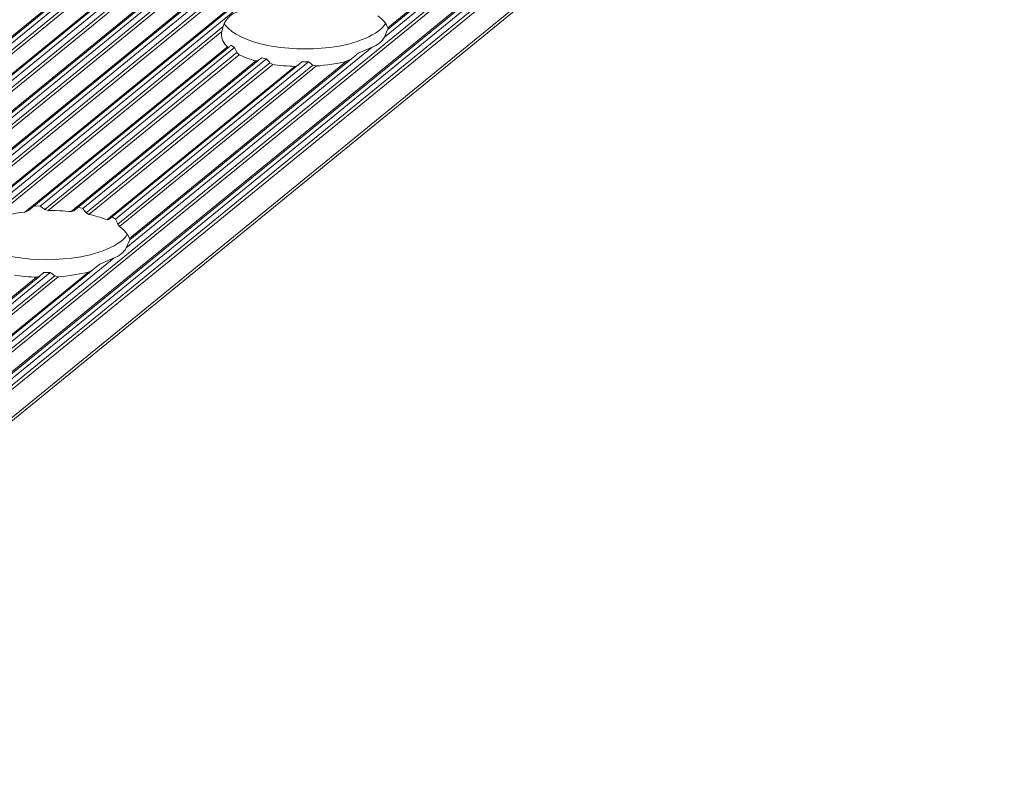
# Model space of a CAD drawing. Units: inches. Extents: x 0 to 210, y 119 to 193.
# Drawn here: x 166 to 170, y 147 to 150 of the extents above; entities that cross this region are included whole.
import ezdxf

# ---------------------------------------------------------------- set-up
doc = ezdxf.new("R2010")
doc.units = ezdxf.units.IN
doc.header["$MEASUREMENT"] = 0
doc.layers.add('Calque 1', color=7, linetype='Continuous')

# ---------------------------------------------------------------- blocks, each defined once
blk = doc.blocks.new('block 3572')
at = {"layer": 'Calque 1', "color": 9, "lineweight": 9, "true_color": 0xc0c0c0}
blk.add_lwpolyline([(208.2968, 185.1151), (162.2142, 147.4888)], dxfattribs=at)
blk = doc.blocks.new('block 3582')
at = {"layer": 'Calque 1', "color": 9, "lineweight": 9, "true_color": 0xc0c0c0}
blk.add_lwpolyline([(208.3437, 185.1256), (162.261, 147.4991)], dxfattribs=at)
blk = doc.blocks.new('block 3583')
at = {"layer": 'Calque 1', "color": 9, "lineweight": 9, "true_color": 0xc0c0c0}
blk.add_lwpolyline([(208.3581, 185.1084), (162.2755, 147.4819)], dxfattribs=at)
blk = doc.blocks.new('block 3585')
at = {"layer": 'Calque 1', "color": 9, "lineweight": 9, "true_color": 0xc0c0c0}
blk.add_lwpolyline([(208.3695, 185.1017), (162.2865, 147.4753)], dxfattribs=at)
blk = doc.blocks.new('block 3587')
at = {"layer": 'Calque 1', "color": 9, "lineweight": 9, "true_color": 0xc0c0c0}
blk.add_lwpolyline([(208.4525, 185.0865), (162.3699, 147.4602)], dxfattribs=at)
blk = doc.blocks.new('block 3602')
at = {"layer": 'Calque 1', "color": 9, "lineweight": 9, "true_color": 0xc0c0c0}
blk.add_lwpolyline([(208.4994, 185.097), (162.4167, 147.4705)], dxfattribs=at)
blk = doc.blocks.new('block 3603')
at = {"layer": 'Calque 1', "color": 9, "lineweight": 9, "true_color": 0xc0c0c0}
blk.add_lwpolyline([(208.5139, 185.0798), (162.4312, 147.4533)], dxfattribs=at)
blk = doc.blocks.new('block 3605')
at = {"layer": 'Calque 1', "color": 9, "lineweight": 9, "true_color": 0xc0c0c0}
blk.add_lwpolyline([(208.5249, 185.0731), (162.4422, 147.4467)], dxfattribs=at)
blk = doc.blocks.new('block 3607')
at = {"layer": 'Calque 1', "color": 9, "lineweight": 9, "true_color": 0xc0c0c0}
blk.add_lwpolyline([(208.6082, 185.0579), (162.5256, 147.4316)], dxfattribs=at)
blk = doc.blocks.new('block 3616')
at = {"layer": 'Calque 1', "color": 9, "lineweight": 9, "true_color": 0xc0c0c0}
blk.add_lwpolyline([(208.6551, 185.0684), (162.5724, 147.4419)], dxfattribs=at)
blk = doc.blocks.new('block 3617')
at = {"layer": 'Calque 1', "color": 9, "lineweight": 9, "true_color": 0xc0c0c0}
blk.add_lwpolyline([(208.6696, 185.0512), (162.5869, 147.4247)], dxfattribs=at)
blk = doc.blocks.new('block 3619')
at = {"layer": 'Calque 1', "color": 9, "lineweight": 9, "true_color": 0xc0c0c0}
blk.add_lwpolyline([(208.6806, 185.0445), (162.5979, 147.4181)], dxfattribs=at)
blk = doc.blocks.new('block 3621')
at = {"layer": 'Calque 1', "color": 9, "lineweight": 9, "true_color": 0xc0c0c0}
blk.add_lwpolyline([(208.764, 185.0293), (162.681, 147.403)], dxfattribs=at)
blk = doc.blocks.new('block 3635')
at = {"layer": 'Calque 1', "color": 9, "lineweight": 9, "true_color": 0xc0c0c0}
blk.add_lwpolyline([(208.8108, 185.0398), (162.7278, 147.4133)], dxfattribs=at)
blk = doc.blocks.new('block 3636')
at = {"layer": 'Calque 1', "color": 9, "lineweight": 9, "true_color": 0xc0c0c0}
blk.add_lwpolyline([(208.8253, 185.0228), (162.7426, 147.3961)], dxfattribs=at)
blk = doc.blocks.new('block 3638')
at = {"layer": 'Calque 1', "color": 9, "lineweight": 9, "true_color": 0xc0c0c0}
blk.add_lwpolyline([(208.8363, 185.016), (162.7537, 147.3896)], dxfattribs=at)
blk = doc.blocks.new('block 3655')
at = {"layer": 'Calque 1', "color": 9, "lineweight": 9, "true_color": 0xc0c0c0}
blk.add_lwpolyline([(169.6301, 152.921), (163.3138, 147.7637)], dxfattribs=at)
blk = doc.blocks.new('block 3779')
at = {"layer": 'Calque 1', "color": 9, "lineweight": 9, "true_color": 0xc0c0c0}
blk.add_lwpolyline([(209.6979, 184.8577), (163.6149, 147.2314)], dxfattribs=at)
blk = doc.blocks.new('block 3783')
at = {"layer": 'Calque 1', "color": 9, "lineweight": 9, "true_color": 0xc0c0c0}
blk.add_lwpolyline([(170.3105, 152.7815), (164.0235, 147.6483)], dxfattribs=at)
blk = doc.blocks.new('block 3821')
at = {"layer": 'Calque 1', "color": 9, "lineweight": 9, "true_color": 0xc0c0c0}
blk.add_lwpolyline([(209.7448, 184.8684), (163.6618, 147.2421)], dxfattribs=at)
blk = doc.blocks.new('block 3822')
at = {"layer": 'Calque 1', "color": 9, "lineweight": 9, "true_color": 0xc0c0c0}
blk.add_lwpolyline([(209.7593, 184.8512), (163.6762, 147.2249)], dxfattribs=at)
blk = doc.blocks.new('block 3824')
at = {"layer": 'Calque 1', "color": 9, "lineweight": 9, "true_color": 0xc0c0c0}
blk.add_lwpolyline([(209.7703, 184.8445), (163.6876, 147.218)], dxfattribs=at)
blk = doc.blocks.new('block 3826')
at = {"layer": 'Calque 1', "color": 9, "lineweight": 9, "true_color": 0xc0c0c0}
blk.add_lwpolyline([(209.8898, 184.8226), (163.8068, 147.1963)], dxfattribs=at)
blk = doc.blocks.new('block 9098')
at = {"layer": 'Calque 1', "color": 9, "lineweight": 9, "true_color": 0xc0c0c0}
blk.add_lwpolyline([(169.6535, 152.9124), (163.3845, 147.7937)], dxfattribs=at)
blk = doc.blocks.new('block 9105')
at = {"layer": 'Calque 1', "color": 7, "lineweight": 9, "true_color": 0xffffff}
blk.add_open_spline([(166.5732, 150.3684), (166.5381, 150.3673), (166.5009, 150.3372), (166.4937, 150.3032)], degree=3, dxfattribs=at)
blk = doc.blocks.new('block 9106')
at = {"layer": 'Calque 1', "color": 9, "lineweight": 9, "true_color": 0xc0c0c0}
blk.add_lwpolyline([(166.4937, 150.3032), (165.4953, 149.4881)], dxfattribs=at)
blk = doc.blocks.new('block 9128')
at = {"layer": 'Calque 1', "color": 9, "lineweight": 9, "true_color": 0xc0c0c0}
blk.add_lwpolyline([(170.2943, 152.7837), (164.018, 147.6593)], dxfattribs=at)
blk = doc.blocks.new('block 9130')
at = {"layer": 'Calque 1', "color": 9, "lineweight": 9, "true_color": 0xc0c0c0}
blk.add_lwpolyline([(166.0379, 149.3374), (165.0109, 148.499)], dxfattribs=at)
blk = doc.blocks.new('block 9131')
at = {"layer": 'Calque 1', "color": 7, "lineweight": 9, "true_color": 0xffffff}
blk.add_open_spline([(166.0379, 149.3374), (166.0568, 149.3417), (166.0813, 149.3617), (166.0889, 149.3793)], degree=3, dxfattribs=at)
blk = doc.blocks.new('block 9132')
at = {"layer": 'Calque 1', "color": 9, "lineweight": 9, "true_color": 0xc0c0c0}
blk.add_lwpolyline([(167.1158, 150.2178), (166.0889, 149.3793)], dxfattribs=at)
blk = doc.blocks.new('block 9133')
at = {"layer": 'Calque 1', "color": 7, "lineweight": 9, "true_color": 0xffffff}
blk.add_open_spline([(167.1158, 150.2178), (167.1348, 150.2219), (167.1592, 150.2419), (167.1672, 150.2597)], degree=3, dxfattribs=at)
blk = doc.blocks.new('block 9134')
at = {"layer": 'Calque 1', "color": 9, "lineweight": 9, "true_color": 0xc0c0c0}
blk.add_lwpolyline([(168.1938, 151.098), (167.1672, 150.2597)], dxfattribs=at)
blk = doc.blocks.new('block 9399')
at = {"layer": 'Calque 1', "color": 7, "lineweight": 9, "true_color": 0xffffff}
blk.add_lwpolyline([(167.1816, 150.2934), (167.1672, 150.2597)], dxfattribs=at)
blk = doc.blocks.new('block 9402')
at = {"layer": 'Calque 1', "color": 9, "lineweight": 9, "true_color": 0xc0c0c0}
blk.add_lwpolyline([(168.0874, 151.0386), (167.1803, 150.2979)], dxfattribs=at)
blk = doc.blocks.new('block 9403')
at = {"layer": 'Calque 1', "color": 7, "lineweight": 9, "true_color": 0xffffff}
blk.add_open_spline([(167.1803, 150.2979), (167.1775, 150.3122), (167.1582, 150.336), (167.1396, 150.3479)], degree=3, dxfattribs=at)
blk = doc.blocks.new('block 9406')
at = {"layer": 'Calque 1', "color": 7, "lineweight": 9, "true_color": 0xffffff}
blk.add_lwpolyline([(167.1803, 150.2979), (167.182, 150.2933)], dxfattribs=at)
blk = doc.blocks.new('block 9492')
at = {"layer": 'Calque 1', "color": 7, "lineweight": 9, "true_color": 0xffffff}
blk.add_open_spline([(166.4878, 150.2827), (166.4868, 150.2795), (166.4861, 150.2734), (166.4864, 150.2702)], degree=3, dxfattribs=at)
blk = doc.blocks.new('block 9493')
at = {"layer": 'Calque 1', "color": 7, "lineweight": 9, "true_color": 0xffffff}
blk.add_open_spline([(166.4981, 150.3151), (166.4988, 150.3137), (166.5009, 150.311), (166.5019, 150.3096)], degree=3, dxfattribs=at)
blk = doc.blocks.new('block 9494')
at = {"layer": 'Calque 1', "color": 7, "lineweight": 9, "true_color": 0xffffff}
blk.add_open_spline([(166.5019, 150.3096), (166.5591, 150.2347), (166.7544, 150.1928), (166.9381, 150.2163), (167.0449, 150.2274), (167.1493, 150.2722), (167.1713, 150.3163)], degree=3, knots=[0, 0, 0, 0, 1, 1, 1, 2, 2, 2, 2], dxfattribs=at)
blk = doc.blocks.new('block 9495')
at = {"layer": 'Calque 1', "color": 7, "lineweight": 9, "true_color": 0xffffff}
blk.add_lwpolyline([(167.1158, 150.2178), (167.0569, 150.1916)], dxfattribs=at)
blk = doc.blocks.new('block 9496')
at = {"layer": 'Calque 1', "color": 7, "lineweight": 9, "true_color": 0xffffff}
blk.add_open_spline([(167.0569, 150.1916), (167.05, 150.1859), (167.0366, 150.1746), (167.029, 150.1684)], degree=3, dxfattribs=at)
blk = doc.blocks.new('block 9497')
at = {"layer": 'Calque 1', "color": 7, "lineweight": 9, "true_color": 0xffffff}
blk.add_lwpolyline([(167.029, 150.1684), (167.009, 150.1584)], dxfattribs=at)
blk = doc.blocks.new('block 9498')
at = {"layer": 'Calque 1', "color": 7, "lineweight": 9, "true_color": 0xffffff}
blk.add_open_spline([(166.8833, 150.1387), (166.9195, 150.1408), (166.9787, 150.1499), (167.009, 150.1584)], degree=3, dxfattribs=at)
blk = doc.blocks.new('block 9499')
at = {"layer": 'Calque 1', "color": 7, "lineweight": 9, "true_color": 0xffffff}
blk.add_lwpolyline([(166.8833, 150.1387), (166.8685, 150.1425)], dxfattribs=at)
blk = doc.blocks.new('block 9500')
at = {"layer": 'Calque 1', "color": 7, "lineweight": 9, "true_color": 0xffffff}
blk.add_open_spline([(166.8499, 150.1561), (166.8547, 150.1527), (166.864, 150.1458), (166.8685, 150.1425)], degree=3, dxfattribs=at)
blk = doc.blocks.new('block 9501')
at = {"layer": 'Calque 1', "color": 7, "lineweight": 9, "true_color": 0xffffff}
blk.add_lwpolyline([(166.8499, 150.1561), (166.8223, 150.1556)], dxfattribs=at)
blk = doc.blocks.new('block 9502')
at = {"layer": 'Calque 1', "color": 7, "lineweight": 9, "true_color": 0xffffff}
blk.add_open_spline([(166.8223, 150.1556), (166.8178, 150.152), (166.8096, 150.1449), (166.8054, 150.1413)], degree=3, dxfattribs=at)
blk = doc.blocks.new('block 9503')
at = {"layer": 'Calque 1', "color": 7, "lineweight": 9, "true_color": 0xffffff}
blk.add_lwpolyline([(166.8054, 150.1413), (166.7923, 150.137)], dxfattribs=at)
blk = doc.blocks.new('block 9504')
at = {"layer": 'Calque 1', "color": 7, "lineweight": 9, "true_color": 0xffffff}
blk.add_open_spline([(166.7004, 150.1451), (166.7234, 150.1413), (166.7672, 150.1374), (166.7923, 150.137)], degree=3, dxfattribs=at)
blk = doc.blocks.new('block 9505')
at = {"layer": 'Calque 1', "color": 7, "lineweight": 9, "true_color": 0xffffff}
blk.add_lwpolyline([(166.7004, 150.1451), (166.689, 150.1517)], dxfattribs=at)
blk = doc.blocks.new('block 9506')
at = {"layer": 'Calque 1', "color": 7, "lineweight": 9, "true_color": 0xffffff}
blk.add_open_spline([(166.6745, 150.1687), (166.678, 150.1644), (166.6855, 150.156), (166.689, 150.1517)], degree=3, dxfattribs=at)
blk = doc.blocks.new('block 9507')
at = {"layer": 'Calque 1', "color": 7, "lineweight": 9, "true_color": 0xffffff}
blk.add_lwpolyline([(166.6745, 150.1687), (166.6532, 150.1732)], dxfattribs=at)
blk = doc.blocks.new('block 9508')
at = {"layer": 'Calque 1', "color": 7, "lineweight": 9, "true_color": 0xffffff}
blk.add_open_spline([(166.6532, 150.1732), (166.6497, 150.1703), (166.6432, 150.1647), (166.6397, 150.1618)], degree=3, dxfattribs=at)
blk = doc.blocks.new('block 9509')
at = {"layer": 'Calque 1', "color": 7, "lineweight": 9, "true_color": 0xffffff}
blk.add_lwpolyline([(166.6397, 150.1618), (166.6297, 150.1599)], dxfattribs=at)
blk = doc.blocks.new('block 9510')
at = {"layer": 'Calque 1', "color": 7, "lineweight": 9, "true_color": 0xffffff}
blk.add_open_spline([(166.5598, 150.1859), (166.5746, 150.1777), (166.6084, 150.1653), (166.6297, 150.1599)], degree=3, dxfattribs=at)
blk = doc.blocks.new('block 9511')
at = {"layer": 'Calque 1', "color": 7, "lineweight": 9, "true_color": 0xffffff}
blk.add_lwpolyline([(166.5598, 150.1859), (166.5512, 150.1949)], dxfattribs=at)
blk = doc.blocks.new('block 9512')
at = {"layer": 'Calque 1', "color": 7, "lineweight": 9, "true_color": 0xffffff}
blk.add_open_spline([(166.5408, 150.2154), (166.5433, 150.2102), (166.5484, 150.2001), (166.5512, 150.1949)], degree=3, dxfattribs=at)
blk = doc.blocks.new('block 9513')
at = {"layer": 'Calque 1', "color": 7, "lineweight": 9, "true_color": 0xffffff}
blk.add_lwpolyline([(166.5408, 150.2154), (166.526, 150.2252)], dxfattribs=at)
blk = doc.blocks.new('block 9514')
at = {"layer": 'Calque 1', "color": 7, "lineweight": 9, "true_color": 0xffffff}
blk.add_open_spline([(166.526, 150.2252), (166.5236, 150.2231), (166.5195, 150.2195), (166.5174, 150.2176)], degree=3, dxfattribs=at)
blk = doc.blocks.new('block 9515')
at = {"layer": 'Calque 1', "color": 7, "lineweight": 9, "true_color": 0xffffff}
blk.add_lwpolyline([(166.5174, 150.2176), (166.5112, 150.2188)], dxfattribs=at)
blk = doc.blocks.new('block 9516')
at = {"layer": 'Calque 1', "color": 7, "lineweight": 9, "true_color": 0xffffff}
blk.add_open_spline([(166.4864, 150.2702), (166.4847, 150.2559), (166.4964, 150.2316), (166.5112, 150.2188)], degree=3, dxfattribs=at)
blk = doc.blocks.new('block 9517')
at = {"layer": 'Calque 1', "color": 7, "lineweight": 9, "true_color": 0xffffff}
blk.add_lwpolyline([(166.4878, 150.2827), (166.4937, 150.3032)], dxfattribs=at)
blk = doc.blocks.new('block 9518')
at = {"layer": 'Calque 1', "color": 9, "lineweight": 9, "true_color": 0xc0c0c0}
blk.add_lwpolyline([(166.4878, 150.2827), (165.5232, 149.4952)], dxfattribs=at)
blk = doc.blocks.new('block 9520')
at = {"layer": 'Calque 1', "color": 9, "lineweight": 9, "true_color": 0xc0c0c0}
blk.add_lwpolyline([(166.5112, 150.2188), (165.6658, 149.5286)], dxfattribs=at)
blk = doc.blocks.new('block 9521')
at = {"layer": 'Calque 1', "color": 7, "lineweight": 9, "true_color": 0xffffff}
blk.add_open_spline([(165.6658, 149.5286), (165.6217, 149.5241), (165.5552, 149.5086), (165.5232, 149.4952)], degree=3, dxfattribs=at)
blk = doc.blocks.new('block 9522')
at = {"layer": 'Calque 1', "color": 7, "lineweight": 9, "true_color": 0xffffff}
blk.add_lwpolyline([(165.6658, 149.5286), (165.6816, 149.5352)], dxfattribs=at)
blk = doc.blocks.new('block 9523')
at = {"layer": 'Calque 1', "color": 9, "lineweight": 9, "true_color": 0xc0c0c0}
blk.add_lwpolyline([(166.5408, 150.2154), (165.7299, 149.5532)], dxfattribs=at)
blk = doc.blocks.new('block 9524')
at = {"layer": 'Calque 1', "color": 7, "lineweight": 9, "true_color": 0xffffff}
blk.add_lwpolyline([(165.7047, 149.5541), (165.7299, 149.5532)], dxfattribs=at)
blk = doc.blocks.new('block 9525')
at = {"layer": 'Calque 1', "color": 9, "lineweight": 9, "true_color": 0xc0c0c0}
blk.add_lwpolyline([(166.5512, 150.1949), (165.7485, 149.5393)], dxfattribs=at)
blk = doc.blocks.new('block 9526')
at = {"layer": 'Calque 1', "color": 7, "lineweight": 9, "true_color": 0xffffff}
blk.add_open_spline([(165.7485, 149.5393), (165.744, 149.5431), (165.7347, 149.55), (165.7299, 149.5532)], degree=3, dxfattribs=at)
blk = doc.blocks.new('block 9527')
at = {"layer": 'Calque 1', "color": 9, "lineweight": 9, "true_color": 0xc0c0c0}
blk.add_lwpolyline([(166.5598, 150.1859), (165.7626, 149.535)], dxfattribs=at)
blk = doc.blocks.new('block 9528')
at = {"layer": 'Calque 1', "color": 7, "lineweight": 9, "true_color": 0xffffff}
blk.add_lwpolyline([(165.7485, 149.5393), (165.7626, 149.535)], dxfattribs=at)
blk = doc.blocks.new('block 9529')
at = {"layer": 'Calque 1', "color": 7, "lineweight": 9, "true_color": 0xffffff}
blk.add_lwpolyline([(166.1037, 149.413), (166.0889, 149.3793)], dxfattribs=at)
blk = doc.blocks.new('block 9530')
at = {"layer": 'Calque 1', "color": 9, "lineweight": 9, "true_color": 0xc0c0c0}
blk.add_lwpolyline([(166.6297, 150.1599), (165.8587, 149.5303)], dxfattribs=at)
blk = doc.blocks.new('block 9531')
at = {"layer": 'Calque 1', "color": 7, "lineweight": 9, "true_color": 0xffffff}
blk.add_open_spline([(165.8587, 149.5303), (165.8343, 149.5334), (165.7884, 149.5355), (165.7626, 149.535)], degree=3, dxfattribs=at)
blk = doc.blocks.new('block 9532')
at = {"layer": 'Calque 1', "color": 9, "lineweight": 9, "true_color": 0xc0c0c0}
blk.add_lwpolyline([(167.009, 150.1584), (166.1019, 149.4177)], dxfattribs=at)
blk = doc.blocks.new('block 9533')
at = {"layer": 'Calque 1', "color": 7, "lineweight": 9, "true_color": 0xffffff}
blk.add_open_spline([(166.1019, 149.4177), (166.0995, 149.432), (166.0802, 149.4556), (166.0613, 149.4676)], degree=3, dxfattribs=at)
blk = doc.blocks.new('block 9534')
at = {"layer": 'Calque 1', "color": 9, "lineweight": 9, "true_color": 0xc0c0c0}
blk.add_lwpolyline([(166.8833, 150.1387), (166.0613, 149.4676)], dxfattribs=at)
blk = doc.blocks.new('block 9535')
at = {"layer": 'Calque 1', "color": 7, "lineweight": 9, "true_color": 0xffffff}
blk.add_lwpolyline([(165.8587, 149.5303), (165.8704, 149.5338)], dxfattribs=at)
blk = doc.blocks.new('block 9536')
at = {"layer": 'Calque 1', "color": 7, "lineweight": 9, "true_color": 0xffffff}
blk.add_lwpolyline([(166.1019, 149.4177), (166.104, 149.413)], dxfattribs=at)
blk = doc.blocks.new('block 9537')
at = {"layer": 'Calque 1', "color": 9, "lineweight": 9, "true_color": 0xc0c0c0}
blk.add_lwpolyline([(166.7923, 150.137), (166.0075, 149.4962)], dxfattribs=at)
blk = doc.blocks.new('block 9538')
at = {"layer": 'Calque 1', "color": 7, "lineweight": 9, "true_color": 0xffffff}
blk.add_open_spline([(166.0075, 149.4962), (165.9907, 149.5033), (165.9552, 149.5141), (165.9331, 149.5184)], degree=3, dxfattribs=at)
blk = doc.blocks.new('block 9539')
at = {"layer": 'Calque 1', "color": 9, "lineweight": 9, "true_color": 0xc0c0c0}
blk.add_lwpolyline([(166.7004, 150.1451), (165.9331, 149.5184)], dxfattribs=at)
blk = doc.blocks.new('block 9540')
at = {"layer": 'Calque 1', "color": 9, "lineweight": 9, "true_color": 0xc0c0c0}
blk.add_lwpolyline([(166.6745, 150.1687), (165.9076, 149.5427)], dxfattribs=at)
blk = doc.blocks.new('block 9541')
at = {"layer": 'Calque 1', "color": 7, "lineweight": 9, "true_color": 0xffffff}
blk.add_lwpolyline([(165.8883, 149.5482), (165.9076, 149.5427)], dxfattribs=at)
blk = doc.blocks.new('block 9542')
at = {"layer": 'Calque 1', "color": 9, "lineweight": 9, "true_color": 0xc0c0c0}
blk.add_lwpolyline([(166.689, 150.1517), (165.9221, 149.5255)], dxfattribs=at)
blk = doc.blocks.new('block 9543')
at = {"layer": 'Calque 1', "color": 7, "lineweight": 9, "true_color": 0xffffff}
blk.add_open_spline([(165.9221, 149.5255), (165.9187, 149.5298), (165.9114, 149.5384), (165.9076, 149.5427)], degree=3, dxfattribs=at)
blk = doc.blocks.new('block 9544')
at = {"layer": 'Calque 1', "color": 7, "lineweight": 9, "true_color": 0xffffff}
blk.add_lwpolyline([(165.9221, 149.5255), (165.9331, 149.5184)], dxfattribs=at)
blk = doc.blocks.new('block 9545')
at = {"layer": 'Calque 1', "color": 7, "lineweight": 9, "true_color": 0xffffff}
blk.add_lwpolyline([(166.0541, 149.4773), (166.0613, 149.4676)], dxfattribs=at)
blk = doc.blocks.new('block 9546')
at = {"layer": 'Calque 1', "color": 9, "lineweight": 9, "true_color": 0xc0c0c0}
blk.add_lwpolyline([(166.8685, 150.1425), (166.0541, 149.4773)], dxfattribs=at)
blk = doc.blocks.new('block 9547')
at = {"layer": 'Calque 1', "color": 7, "lineweight": 9, "true_color": 0xffffff}
blk.add_lwpolyline([(166.0075, 149.4962), (166.0165, 149.4971)], dxfattribs=at)
blk = doc.blocks.new('block 9548')
at = {"layer": 'Calque 1', "color": 7, "lineweight": 9, "true_color": 0xffffff}
blk.add_open_spline([(166.0541, 149.4773), (166.0516, 149.4824), (166.0465, 149.4928), (166.0437, 149.4981)], degree=3, dxfattribs=at)
blk = doc.blocks.new('block 9549')
at = {"layer": 'Calque 1', "color": 9, "lineweight": 9, "true_color": 0xc0c0c0}
blk.add_lwpolyline([(166.8499, 150.1561), (166.0437, 149.4981)], dxfattribs=at)
blk = doc.blocks.new('block 9550')
at = {"layer": 'Calque 1', "color": 7, "lineweight": 9, "true_color": 0xffffff}
blk.add_lwpolyline([(166.0296, 149.5079), (166.0437, 149.4981)], dxfattribs=at)
blk = doc.blocks.new('block 9624')
at = {"layer": 'Calque 1', "color": 7, "lineweight": 9, "true_color": 0xffffff}
blk.add_open_spline([(165.4239, 149.4294), (165.4811, 149.3545), (165.6765, 149.3126), (165.8598, 149.336), (165.9669, 149.3471), (166.0713, 149.3918), (166.0933, 149.4359)], degree=3, knots=[0, 0, 0, 0, 1, 1, 1, 2, 2, 2, 2], dxfattribs=at)
blk = doc.blocks.new('block 9625')
at = {"layer": 'Calque 1', "color": 7, "lineweight": 9, "true_color": 0xffffff}
blk.add_lwpolyline([(166.0379, 149.3374), (165.9786, 149.3114)], dxfattribs=at)
blk = doc.blocks.new('block 9626')
at = {"layer": 'Calque 1', "color": 7, "lineweight": 9, "true_color": 0xffffff}
blk.add_open_spline([(165.9786, 149.3114), (165.9721, 149.3057), (165.9583, 149.2942), (165.951, 149.288)], degree=3, dxfattribs=at)
blk = doc.blocks.new('block 9627')
at = {"layer": 'Calque 1', "color": 7, "lineweight": 9, "true_color": 0xffffff}
blk.add_lwpolyline([(165.951, 149.288), (165.9311, 149.278)], dxfattribs=at)
blk = doc.blocks.new('block 9628')
at = {"layer": 'Calque 1', "color": 7, "lineweight": 9, "true_color": 0xffffff}
blk.add_open_spline([(165.8053, 149.2585), (165.8411, 149.2606), (165.9007, 149.2697), (165.9311, 149.278)], degree=3, dxfattribs=at)
blk = doc.blocks.new('block 9629')
at = {"layer": 'Calque 1', "color": 7, "lineweight": 9, "true_color": 0xffffff}
blk.add_lwpolyline([(165.8053, 149.2585), (165.7905, 149.2623)], dxfattribs=at)
blk = doc.blocks.new('block 9630')
at = {"layer": 'Calque 1', "color": 7, "lineweight": 9, "true_color": 0xffffff}
blk.add_open_spline([(165.7716, 149.2759), (165.7764, 149.2723), (165.7857, 149.2656), (165.7905, 149.2623)], degree=3, dxfattribs=at)
blk = doc.blocks.new('block 9631')
at = {"layer": 'Calque 1', "color": 7, "lineweight": 9, "true_color": 0xffffff}
blk.add_lwpolyline([(165.7716, 149.2759), (165.744, 149.2754)], dxfattribs=at)
blk = doc.blocks.new('block 9632')
at = {"layer": 'Calque 1', "color": 7, "lineweight": 9, "true_color": 0xffffff}
blk.add_open_spline([(165.744, 149.2754), (165.7399, 149.2718), (165.7316, 149.2647), (165.7271, 149.2609)], degree=3, dxfattribs=at)
blk = doc.blocks.new('block 9633')
at = {"layer": 'Calque 1', "color": 7, "lineweight": 9, "true_color": 0xffffff}
blk.add_lwpolyline([(165.7271, 149.2609), (165.7144, 149.2566)], dxfattribs=at)
blk = doc.blocks.new('block 9634')
at = {"layer": 'Calque 1', "color": 7, "lineweight": 9, "true_color": 0xffffff}
blk.add_open_spline([(165.6224, 149.2649), (165.6451, 149.2611), (165.6892, 149.2571), (165.7144, 149.2566)], degree=3, dxfattribs=at)
blk = doc.blocks.new('block 9662')
at = {"layer": 'Calque 1', "color": 9, "lineweight": 9, "true_color": 0xc0c0c0}
blk.add_lwpolyline([(165.9311, 149.278), (165.024, 148.5373)], dxfattribs=at)
blk = doc.blocks.new('block 9664')
at = {"layer": 'Calque 1', "color": 9, "lineweight": 9, "true_color": 0xc0c0c0}
blk.add_lwpolyline([(165.8053, 149.2585), (164.9833, 148.5874)], dxfattribs=at)
blk = doc.blocks.new('block 9667')
at = {"layer": 'Calque 1', "color": 9, "lineweight": 9, "true_color": 0xc0c0c0}
blk.add_lwpolyline([(165.7144, 149.2566), (164.9292, 148.6158)], dxfattribs=at)
blk = doc.blocks.new('block 9676')
at = {"layer": 'Calque 1', "color": 9, "lineweight": 9, "true_color": 0xc0c0c0}
blk.add_lwpolyline([(165.7905, 149.2623), (164.9757, 148.5971)], dxfattribs=at)
blk = doc.blocks.new('block 9679')
at = {"layer": 'Calque 1', "color": 9, "lineweight": 9, "true_color": 0xc0c0c0}
blk.add_lwpolyline([(165.7716, 149.2759), (164.9658, 148.6177)], dxfattribs=at)
blk = doc.blocks.new('block 10009')
at = {"layer": 'Calque 1', "color": 7, "lineweight": 9, "true_color": 0xffffff}
blk.add_lwpolyline([(162.2248, 147.4912), (208.3075, 185.1175)], dxfattribs=at)
blk = doc.blocks.new('block 10012')
at = {"layer": 'Calque 1', "color": 7, "lineweight": 9, "true_color": 0xffffff}
blk.add_lwpolyline([(162.3805, 147.4626), (208.4632, 185.0889)], dxfattribs=at)
blk = doc.blocks.new('block 10014')
at = {"layer": 'Calque 1', "color": 7, "lineweight": 9, "true_color": 0xffffff}
blk.add_lwpolyline([(162.5363, 147.434), (208.6189, 185.0603)], dxfattribs=at)
blk = doc.blocks.new('block 10015')
at = {"layer": 'Calque 1', "color": 7, "lineweight": 9, "true_color": 0xffffff}
blk.add_lwpolyline([(162.6916, 147.4054), (208.7746, 185.0317)], dxfattribs=at)
blk = doc.blocks.new('block 10025')
at = {"layer": 'Calque 1', "color": 7, "lineweight": 9, "true_color": 0xffffff}
blk.add_lwpolyline([(163.6256, 147.2338), (209.7086, 184.8603)], dxfattribs=at)
blk = doc.blocks.new('block 10029')
at = {"layer": 'Calque 1', "color": 7, "lineweight": 9, "true_color": 0xffffff}
blk.add_lwpolyline([(163.8282, 147.2011), (209.9112, 184.8274)], dxfattribs=at)
blk = doc.blocks.new('block 10191')
at = {"layer": 'Calque 1', "color": 7, "lineweight": 9, "true_color": 0xffffff}
blk.add_lwpolyline([(163.3311, 147.7716), (169.6345, 152.9182)], dxfattribs=at)
blk = doc.blocks.new('block 10202')
at = {"layer": 'Calque 1', "color": 7, "lineweight": 9, "true_color": 0xffffff}
blk.add_lwpolyline([(167.182, 150.2931), (168.107, 151.0484)], dxfattribs=at)
blk = doc.blocks.new('block 10204')
at = {"layer": 'Calque 1', "color": 7, "lineweight": 9, "true_color": 0xffffff}
blk.add_lwpolyline([(165.6813, 149.5348), (166.5174, 150.2176)], dxfattribs=at)
blk = doc.blocks.new('block 10205')
at = {"layer": 'Calque 1', "color": 7, "lineweight": 9, "true_color": 0xffffff}
blk.add_lwpolyline([(165.8704, 149.5334), (166.6397, 150.1616)], dxfattribs=at)
blk = doc.blocks.new('block 10206')
at = {"layer": 'Calque 1', "color": 7, "lineweight": 9, "true_color": 0xffffff}
blk.add_lwpolyline([(166.1037, 149.4129), (167.0287, 150.168)], dxfattribs=at)
blk = doc.blocks.new('block 10207')
at = {"layer": 'Calque 1', "color": 7, "lineweight": 9, "true_color": 0xffffff}
blk.add_lwpolyline([(166.0162, 149.4969), (166.8054, 150.1415)], dxfattribs=at)
blk = doc.blocks.new('block 10210')
at = {"layer": 'Calque 1', "color": 7, "lineweight": 9, "true_color": 0xffffff}
blk.add_lwpolyline([(165.0257, 148.5325), (165.9507, 149.2878)], dxfattribs=at)
blk = doc.blocks.new('block 10211')
at = {"layer": 'Calque 1', "color": 7, "lineweight": 9, "true_color": 0xffffff}
blk.add_lwpolyline([(164.9382, 148.6167), (165.7275, 149.2613)], dxfattribs=at)

msp = doc.modelspace()

# ---------------------------------------------------------------- block references
at = {"layer": 'Calque 1'}
for name in ['block 3572', 'block 10009', 'block 3582', 'block 3583', 'block 3585', 'block 3602', 'block 3587', 'block 10012', 'block 3603', 'block 3605', 'block 3607', 'block 10014', 'block 3616', 'block 3617', 'block 3619', 'block 3621', 'block 10015', 'block 3635', 'block 3636', 'block 3638', 'block 3779', 'block 10025', 'block 3821', 'block 3822', 'block 3824', 'block 3826', 'block 10029', 'block 3655', 'block 10191', 'block 9098', 'block 9128', 'block 3783', 'block 9134', 'block 9402', 'block 10202', 'block 9105', 'block 9403', 'block 9106', 'block 9518', 'block 9492', 'block 9517', 'block 9493', 'block 9494', 'block 9399', 'block 9406', 'block 9516', 'block 9133', 'block 9520', 'block 10204', 'block 9523', 'block 9132', 'block 9515', 'block 9514', 'block 9513', 'block 9512', 'block 9495', 'block 9525', 'block 9527', 'block 9530', 'block 10205', 'block 9540', 'block 9532', 'block 10206', 'block 9511', 'block 9510', 'block 9509', 'block 9508', 'block 9507', 'block 9506', 'block 9498', 'block 9497', 'block 9496', 'block 9542', 'block 9539', 'block 9537', 'block 10207', 'block 9549', 'block 9546', 'block 9534', 'block 9505', 'block 9504', 'block 9503', 'block 9502', 'block 9501', 'block 9500', 'block 9499', 'block 9524', 'block 9526', 'block 9541', 'block 9543', 'block 9521', 'block 9522', 'block 9528', 'block 9531', 'block 9535', 'block 9544', 'block 9538', 'block 9550', 'block 9547', 'block 9548', 'block 9545', 'block 9533', 'block 9624', 'block 9536', 'block 9131', 'block 9529', 'block 9130', 'block 9625', 'block 9626', 'block 9667', 'block 10211', 'block 9679', 'block 9676', 'block 9664', 'block 9662', 'block 10210', 'block 9634', 'block 9633', 'block 9632', 'block 9631', 'block 9630', 'block 9629', 'block 9628', 'block 9627']:
    msp.add_blockref(name, (0, 0), dxfattribs=at)

doc.saveas('drawing.dxf')
